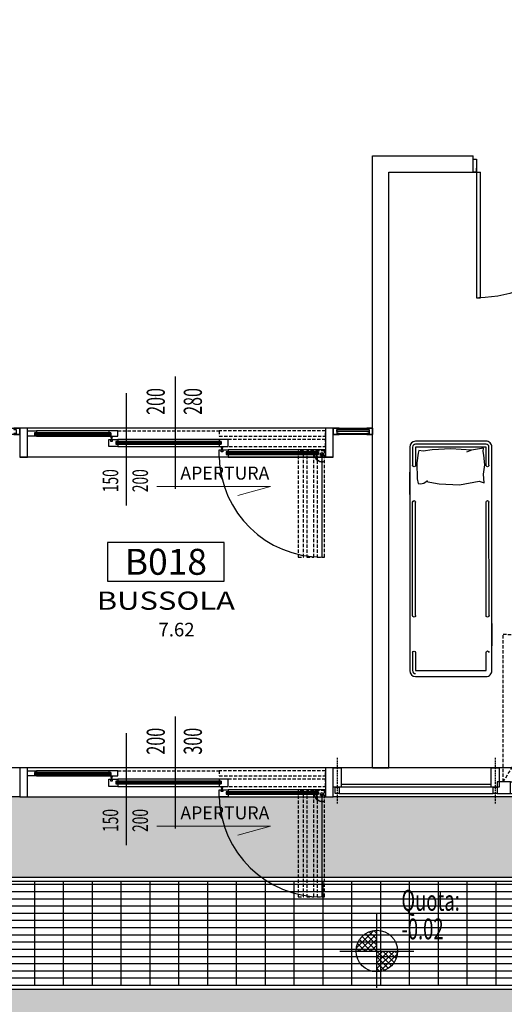
# Model space of a CAD drawing. Units: millimetres. Extents: x 1268 to 13723, y 3039 to 15219.
# Drawn here: x 9647 to 10021, y 9807 to 10566 of the extents above; entities that cross this region are included whole.
import ezdxf
from ezdxf.enums import TextEntityAlignment as Align

# ---------------------------------------------------------------- set-up
doc = ezdxf.new("R2010")
doc.units = ezdxf.units.MM
for name, pattern in [('DASHED', [0.75, 0.5, -0.25]), ('HIDDEN', [0.375, 0.25, -0.125]), ('TRATTEGGIATA', [19.049999999999997, 12.7, -6.35])]:
    doc.linetypes.add(name, pattern=pattern)
for name, color, linetype in [('0-arr attesa', 150, 'Continuous'), ('0-infissi', 13, 'Continuous'), ('0-infissi Apertura', 252, 'TRATTEGGIATA'), ('0-infissi sez', 3, 'Continuous'), ('0-infissi sottile 09', 9, 'Continuous'), ('0-muri', 5, 'Continuous'), ('0-vista_tratt2', 252, 'Continuous'), ('0-viste sottile', 8, 'Continuous'), ('ASSI INFISSI 50', 3, 'Continuous'), ('ASSI PORTE50', 2, 'Continuous'), ('eDESTUSO 50 PE', 5, 'Continuous'), ('eNUM_VANI50PE', 3, 'Continuous'), ('eSUPERF50PE', 4, 'Continuous'), ('ETICHETTA 50 stanze', 4, 'Continuous'), ('Pavimento est Griglia', 252, 'Continuous'), ('Pavimento esterno', 251, 'Continuous'), ('PORTE50', 2, 'Continuous'), ('QUOTE altrimetriche', 7, 'Continuous'), ('QUOTE INFISSI 50', 4, 'Continuous'), ('QUOTE PORTE50', 4, 'Continuous'), ('Testi modello', 1, 'Continuous')]:
    doc.layers.add(name, color=color, linetype=linetype)
doc.styles.add('1', font='simplex.shx', dxfattribs={"width": 0.8})
doc.styles.add('Dest uso', font='simplex.shx', dxfattribs={"width": 1.25, "height": 20})
doc.styles.add('Dest Uso 2', font='simplex.shx', dxfattribs={"width": 0.9, "oblique": 5, "height": 14})
doc.styles.get("Standard").update_dxf_attribs({"font": 'ARIAL.TTF'})

# ---------------------------------------------------------------- blocks, each defined once
blk = doc.blocks.new('Etichetta stanze 50PE')
at = {"layer": 'eNUM_VANI50PE'}
blk.add_lwpolyline([(-45, 10.86592216896008), (-45, -19.13407783103992), (45, -19.13407783103993), (45, 10.86592216896007)], close=True, dxfattribs=at)
at = {"layer": 'eDESTUSO 50 PE', "style": 'Dest uso', "width": 1.249999999999545}
blk.add_attdef('BBBB', text='', height=14, dxfattribs=at).set_placement((0, -34.10711137405417), align=Align.MIDDLE_CENTER)
at = {"layer": 'eNUM_VANI50PE'}
blk.add_attdef('N°', text='', height=20, dxfattribs=at).set_placement((2.158569812326363e-16, -4.134077831039917), align=Align.MIDDLE_CENTER)
at = {"layer": 'eSUPERF50PE', "style": 'Dest uso'}
blk.add_attdef('S0.00', text='', height=10.5, dxfattribs=at).set_placement((8.1911530497091, -56.39438954193452), align=Align.MIDDLE_CENTER)
blk = doc.blocks.new('ETICHETTA passLibero 50')
at = {"layer": 'ASSI PORTE50'}
blk.add_line((0, 43.26343118769026), (0, -43.2634311876902), dxfattribs=at)
at = {"layer": 'QUOTE PORTE50', "style": '1', "width": 0.65, "flags": 4}
for tag, p in [('LAR', (-13.05974379844048, 24.13171559384515)), ('ALT', (15.51774467866778, 24.13171559384515))]:
    blk.add_attdef(tag, text='', height=14, rotation=90, dxfattribs=at).set_placement(p, align=Align.MIDDLE)
blk = doc.blocks.new('INF 120')
at = {"color": 7}
for points in [[(8.854463641049279, 4.048440349094562), (-1.499999999997272, 4.048440349094562), (-1.499999999997272, -5), (8.854463641049279, -5)], [(111.1455363589562, 4.048440349094108), (121.5000000000027, 4.048440349094108), (121.5000000000027, -5.000000000000455), (111.1455363589562, -5.000000000000455)]]:
    blk.add_lwpolyline(points, close=True, dxfattribs=at)
at = {"layer": '0-infissi Apertura', "ltscale": 0.2}
blk.add_line((116.9067116339106, 4.048440349094108), (116.9067116339106, 117.8618636169099), dxfattribs=at)
blk.add_lwpolyline([(116.9067116339106, 4.048440349094108), (91.73100329596173, 44.00531804330194), (28.26899670402918, 44.00531804330149), (3.093288366094839, 4.048440349094562)], dxfattribs=at)
blk.add_arc((116.9067116339106, 4.048440349094108), 113.8134232678158, 90, 179.9999999999998, dxfattribs=at)
at = {"layer": '0-infissi sottile 09'}
for p, q in [((111.1455318768751, 4.028381757211037), (8.854463641049051, 4.028381757211491)), ((111.145539618597, -5.019749890328285), (8.854471382770953, -5.019750875577756))]:
    blk.add_line(p, q, dxfattribs=at)
blk = doc.blocks.new('A$C3828676E')
for points in [[(0, -14.8), (0, 0), (5.999999999994543, 0), (5.999999999994543, -14.8)], [(1.499999999997272, -19.8), (1.499999999997272, -14.8), (4.499999999997272, -14.8), (4.499999999997272, -19.8)]]:
    blk.add_lwpolyline(points, close=True)
blk = doc.blocks.new('*U187')
at = {"layer": 'ASSI INFISSI 50'}
blk.add_line((43.23651883083694, -1.525751461638118), (-43.23651883083694, 1.525751461638175), dxfattribs=at)
at = {"layer": 'QUOTE INFISSI 50', "style": '1', "width": 0.65, "flags": 4}
for tag, p in [('LAR', (-10.73886351374062, 24.13171559384515)), ('ALT', (12.20486009578485, 24.13171559384515))]:
    blk.add_attdef(tag, text='', height=12, rotation=90, dxfattribs=at).set_placement(p, align=Align.MIDDLE)
blk = doc.blocks.new('*X3')
at = {"color": 0}
for p, q in [((-0.05, 0.05000000000000879), (-0.04999999999999999, 0.2449489742782814)), ((0, 0), (1.531435568635557e-17, 0.2499999999999643)), ((0.05, 0.05000000000000879), (0.05000000000000002, 0.2449489742782814)), ((-0.1499999999999405, 0.2), (0.1499999999999405, 0.2)), ((-0.15, 0.1500000000000264), (-0.15, 0.1999999999999554)), ((-0.1499999999999737, 0.15), (0.1499999999999737, 0.15)), ((-0.1, 0.1000000000000176), (-0.09999999999999999, 0.2291287847477531)), ((0.1, 0.1000000000000176), (0.1, 0.2291287847477531)), ((0.15, 0.1500000000000264), (0.15, 0.1999999999999554)), ((-0.09999999999998242, 0.1), (0.09999999999998242, 0.1)), ((-0.04999999999999121, 0.05), (0.04999999999999121, 0.05)), ((-1.531435568635775e-17, -0.25), (0, 0)), ((-0.09999999999998292, -0.1), (0.09999999999998242, -0.1)), ((-0.1, -0.229128784747792), (-0.1, -0.1000000000000171)), ((-0.04999999999999146, -0.05), (0.04999999999999121, -0.05)), ((-0.05000000000000002, -0.2449489742783178), (-0.05, -0.05000000000000854)), ((0.04999999999999999, -0.2449489742783178), (0.05, -0.05000000000000879)), ((0.09999999999999999, -0.229128784747792), (0.1, -0.1000000000000176)), ((-0.1499999999999744, -0.15), (0.1499999999999737, -0.15)), ((-0.15, -0.2), (-0.15, -0.1500000000000256)), ((-0.15, -0.2), (0.15, -0.2)), ((0.15, -0.2), (0.15, -0.1500000000000264))]:
    blk.add_line(p, q, dxfattribs=at)
blk = doc.blocks.new('QuotaPTT')
for p, q in [((2.728484105318785e-12, -35.52642620193546), (-4.547473508864641e-12, 35.52642620193546)), ((-35.52642620193637, 3.637978807091713e-12), (35.52642620193456, -3.637978807091713e-12))]:
    blk.add_line(p, q)
blk.add_circle((-9.094947017729282e-13, 0), 20)
at = {"xscale": 79.99999999999903, "yscale": 79.99999999999903, "zscale": 79.99999999999903, "rotation": 44.99999999999931}
blk.add_blockref('*X3', (-9.094947017729282e-13, 0), dxfattribs=at)
at = {"style": '1', "width": 0.65}
blk.add_text('Quota:', height=20, dxfattribs=at).set_placement((23.69098367851166, 38.78161977121272))
blk.add_attdef('QUOTA', (23.69098367851166, 11.29741681035375), '', height=20, dxfattribs=at)
blk = doc.blocks.new('FRECCIA_ROT1', base_point=(339.3321017622948, 293.5104661272717))
at = {"linetype": 'Continuous', "lineweight": 0}
h = blk.add_hatch(color=1, dxfattribs=at)
edge = h.paths.add_edge_path()
edge.add_line((338.6879479881309, 292.3307215799869), (338.6400341570961, 292.2429476385496))
edge.add_arc((339.3319308777745, 293.5104418240217), 1.444043829768792, 241.370861180599, 359.9999999999978)
edge.add_line((340.7759747075434, 293.5104418240226), (340.8939527099228, 293.4602926111902))
edge.add_line((340.8939527099192, 293.4602926111902), (340.7259747075395, 293.9466759912411))
edge.add_line((340.7259747075432, 293.9466759912411), (340.5579967051635, 293.4602926111902))
edge.add_line((340.5579967051681, 293.4602926111893), (340.6759747075466, 293.5104418240226))
edge.add_arc((339.3319308777745, 293.5104418240216), 1.344043829769305, 241.3708611806033, 359.9999999999927, ccw=False)
at = {"color": 2, "linetype": 'Continuous', "lineweight": 0}
for p, q in [((338.6881188726511, 292.3307458832369), (338.6402050416153, 292.2429719417999)), ((340.7261455920634, 293.9467002944903), (340.5581675896843, 293.4603169144391)), ((340.5581675896883, 293.4603169144393), (340.6761455920677, 293.5104661272721)), ((340.7261455920634, 293.9467002944903), (340.8941235944425, 293.4603169144391)), ((340.8941235944394, 293.4603169144393), (340.7761455920601, 293.5104661272721))]:
    blk.add_line(p, q, dxfattribs=at)
for radius in [1.444043829768742, 1.344043829769141]:
    blk.add_arc((339.3321017622948, 293.5104661272717), radius, 241.370861179619, 359.9999999984365, dxfattribs=at)
blk = doc.blocks.new('C030600 Corpo pattino guida3', base_point=(339.3321017622948, 293.5104661272717))
at = {"linetype": 'Continuous', "lineweight": 0}
for p, q in [((338.9712578440549, 294.135466127269), (338.6104139258128, 293.5104661272715)), ((338.610413925815, 293.5104661272717), (338.9712578440571, 292.8854661272742)), ((339.6929456805337, 294.135466127269), (338.9712578440496, 294.135466127269)), ((338.9712578440549, 292.8854661272744), (339.692945680539, 292.8854661272744)), ((340.0537895987736, 293.5104661272717), (339.6929456805315, 294.1354661272692)), ((339.6929456805337, 292.8854661272744), (340.0537895987758, 293.5104661272719))]:
    blk.add_line(p, q, dxfattribs=at)
at = {"linetype": 'DASHED', "lineweight": 0}
for p, q in [((339.1821017622942, 293.7592545803282), (339.1821017622942, 294.1354661272687)), ((339.2091767622969, 293.7592545803282), (339.2091767622969, 294.1354661272687)), ((339.4550267622917, 293.7592545803282), (339.4550267622917, 294.1354661272687)), ((339.4821017622944, 294.135466127269), (339.4821017622944, 293.7592545803284))]:
    blk.add_line(p, q, dxfattribs=at)
at = {"linetype": 'Continuous', "lineweight": 0}
blk.add_circle((339.3321017622948, 293.5104661272717), 0.2774999999988901, dxfattribs=at)
blk = doc.blocks.new('A$C4DAC6299')
at = {"layer": '0-infissi'}
for points in [[(0, 0), (-6.023823802061088, 0), (-6.023823802061088, -22.29999999999995), (0, -22.29999999999995)], [(-235.726245240453, -6.093614501878619e-11), (-241.750069042514, -6.093614501878619e-11), (-241.750069042514, -22.30000000006089), (-235.726245240453, -22.30000000006089)], [(-228.7683750910983, -5.641083768302224), (-228.7683750910974, -6.101065927770151), (-235.726245240453, -6.101065927770151), (-235.7262452404539, -2.101076714280453), (-228.7683750910983, -2.101076714280453), (-228.7683750910992, -3.641083898558691), (-230.2665713775377, -3.641083898559145), (-230.2665713775386, -5.641083796113207), (-228.7683750910983, -5.641083768302224)], [(-173.1191000001774, -5.641083721742461), (-173.1191000001783, -6.101065881210388), (-166.1612298508227, -6.101065881210388), (-166.1612298508218, -2.10107666772069), (-173.1191000001774, -2.10107666772069), (-173.1191000001764, -3.641083851998928), (-171.6209037137379, -3.641083851999383), (-171.620903713737, -5.641083749553445), (-173.1191000001774, -5.641083721742461)], [(-166.16122985082, -12.24055082769701), (-166.16122985082, -14.20053298716539), (-173.1191000001764, -14.20053298716493), (-173.1191000001764, -8.70054377367569), (-166.16122985082, -8.70054377367569), (-166.1612298508209, -10.24055095795393), (-167.6594261372603, -10.24055095795438), (-167.6594261372603, -12.24055085550845), (-166.16122985082, -12.24055082769701)], [(-171.4769935347559, -8.700546028204826), (-170.3752718645993, -8.700546028204826), (-170.3752718645993, -10.17549641182632), (-171.4769935347559, -10.17549641182632)], [(-87.98391155372155, -12.24055078113724), (-87.98391155372155, -14.20053294060563), (-81.02604140436506, -14.20053294060517), (-81.02604140436506, -8.700543727115928), (-87.98391155372155, -8.700543727115928), (-87.98391155372065, -10.24055091139417), (-86.4857152672812, -10.24055091139462), (-86.4857152672812, -12.24055080894868), (-87.98391155372155, -12.24055078113724)], [(-81.02604140436506, -20.34001788709179), (-81.02604140436506, -22.30000004656017), (-87.98391155372155, -22.30000004655972), (-87.98391155372155, -16.80001083307047), (-81.02604140436506, -16.80001083307047), (-81.02604140436597, -18.34001801734871), (-82.52423769080542, -18.34001801734917), (-82.52423769080542, -20.34001791490323), (-81.02604140436506, -20.34001788709179)], [(-86.34180508830104, -16.80001308759961), (-85.24008341814442, -16.80001308759961), (-85.24008341814442, -18.2749634712211), (-86.34180508830104, -18.2749634712211)], [(-12.98169395141758, -20.34001784053203), (-12.98169395141758, -22.30000000000041), (-6.023823802061088, -22.29999999999995), (-6.023823802061088, -16.80001078651071), (-12.98169395141758, -16.80001078651071), (-12.98169395141667, -18.34001797078895), (-11.48349766497722, -18.3400179707894), (-11.48349766497722, -20.34001786834347), (-12.98169395141758, -20.34001784053203)]]:
    blk.add_lwpolyline(points, close=True, dxfattribs=at)
at = {"layer": '0-infissi Apertura', "ltscale": 0.2}
blk.add_line((-166.1612298508218, -2.10107666772069), (-87.97947634911452, -2.101076667720235), dxfattribs=at)
for points in [[(-87.9794763491127, -6.101065927770151), (-6.023823802061088, -6.101065927770151), (-6.023823802061088, -2.10107666772069), (-87.9794763491127, -2.10107666772069)], [(-87.97947634517459, -14.2005329899423), (-6.023823798122976, -14.2005329899423), (-6.023823798122976, -8.700543729892843), (-87.97947634517459, -8.700543729892843)], [(-23.05445081183279, -99.37816495542233), (-23.05445081183279, -17.42251240837072), (-27.0544400718818, -17.42251240837072), (-27.0544400718818, -99.37816495542233)], [(-14.95498374965973, -99.37816495148422), (-14.95498374965973, -17.42251240443261), (-20.45497300970965, -17.42251240443261), (-20.45497300970965, -99.37816495148422)], [(-6.855516693042773, -99.38260016003119), (-6.855516693042773, -17.42251240837072), (-12.35550595309178, -17.42251240837072), (-12.35550595309178, -99.38260016003119)]]:
    blk.add_lwpolyline(points, close=True, dxfattribs=at)
at = {"layer": '0-infissi sez'}
for points in [[(-230.2665713775386, -4.641083800773004), (-171.6209037137379, -4.641083800775277), (-171.6209037137379, -3.641083851998928), (-230.2665713775377, -3.641083851996655)], [(-171.6209037137379, -4.641083800776642), (-230.2665713775395, -4.641083800773913), (-230.2665713775395, -5.641083796113207), (-171.6209037137379, -5.641083796114572)], [(-167.6594261372594, -11.24055086016779), (-86.4857152672812, -11.24055086017006), (-86.4857152672812, -10.24055091139371), (-167.6594261372585, -10.24055091139144)], [(-86.4857152672812, -11.24055086017142), (-167.6594261372603, -11.2405508601687), (-167.6594261372603, -12.24055085550799), (-86.4857152672812, -12.24055085550935)], [(-82.52423769080451, -19.34001791956257), (-11.48349766497722, -19.34001791956484), (-11.48349766497722, -18.34001797078849), (-82.5242376908036, -18.34001797078622)], [(-11.48349766497722, -19.34001791956621), (-82.52423769080542, -19.34001791956348), (-82.52423769080542, -20.34001791490277), (-11.48349766497722, -20.34001791490414)]]:
    blk.add_lwpolyline(points, close=True, dxfattribs=at)
at = {"layer": '0-infissi sottile 09'}
for p, q in [((-173.1191000001764, -2.10107666772069), (-228.7683750910983, -2.101076714280453)), ((-228.7683750910992, -6.101065927770605), (-173.1191000001774, -6.10106592778925)), ((-87.97947634911361, -8.7005437271132), (-166.161229850819, -8.700543773675236)), ((-166.16122985082, -14.20053298716539), (-87.97947634911452, -14.20053298718176)), ((-12.97725874680964, -16.80001078650798), (-81.02604140436415, -16.80001083307002)), ((-81.02604140436506, -22.30000004656017), (-12.97725874681055, -22.30000004657654))]:
    blk.add_line(p, q, dxfattribs=at)
for points in [[(-171.2170875265411, -8.70054377367569), (-170.6351774871201, -8.70054377367569), (-170.2498202235257, -6.44798375453388), (-171.6024451758277, -6.44798375453388)], [(-86.08189908008626, -16.80001083307047), (-85.49998904066524, -16.80001083307047), (-85.11463177707083, -14.54745081392866), (-86.46725672937282, -14.54745081392866)]]:
    blk.add_lwpolyline(points, close=True, dxfattribs=at)
at = {"layer": '0-viste sottile', "ltscale": 0.2}
blk.add_line((-8.878414066646656, -20.27710267295583), (-8.878414066646656, -99.40846084695502), dxfattribs=at)
blk.add_arc((-8.878414066646668, -20.27710267295586), 79.13135817399916, 181.4648568184185, 270, dxfattribs=at)
at = {"layer": 'Testi modello', "linetype": 'Continuous', "lineweight": 0}
for p, q in [((-136.0452543268857, -44.9537339834705), (-48.46140471658691, -44.95373398344162)), ((-48.46110082055111, -44.95373398355554), (-73.70780293448388, -51.80610313301025))]:
    blk.add_line(p, q, dxfattribs=at)
at = {"color": 2, "linetype": 'Continuous', "lineweight": 0, "xscale": 3.999999999999924, "yscale": 3.999999999999924, "zscale": 3.999999999999924, "rotation": 270.0001120928091}
blk.add_blockref('FRECCIA_ROT1', (-8.878414066646656, -20.27710267295583), dxfattribs=at)
at = {"layer": '0-infissi', "xscale": 1.999999999989275, "yscale": 1.999999999989275, "zscale": 1.999999999989275, "rotation": 270.0001120928091}
blk.add_blockref('C030600 Corpo pattino guida3', (-8.878414066646656, -20.27710267295583), dxfattribs=at)
at = {"layer": 'Testi modello', "linetype": 'Continuous', "lineweight": 0, "insert": (-49.29632989043512, -29.62397754216835), "char_height": 9.999999999999998, "attachment_point": 3, "line_spacing_factor": 0.8999820003599929, "style": 'Dest Uso 2'}
blk.add_mtext('APERTURA', dxfattribs=at)
blk = doc.blocks.new('PORTE 1 ANTA 50')
for p, q in [((-48.50000000000018, 102.0000000000012), (-45.50000000000252, 102.0000000000057)), ((-48.5, 5), (-48.49999999999999, 102.0000000000011)), ((-45.50000000000209, 102.000000000006), (-45.5000000000023, 5.000000000005009)), ((-51.25, 5), (-48.5, 5)), ((-48.5, 5), (-45.4999999999971, 4.999999999999915)), ((-48.5, 5), (-48.5, 2.000000000002217)), ((51.25, 5), (48.5, 5)), ((48.5, 5), (48.5, 2.000000000002217))]:
    blk.add_line(p, q)
for points in [[(-48.5, 5), (-51.25, 5), (-51.25, -5), (-48.5, -5)], [(48.5, 5), (51.25, 5), (51.25, -5), (48.5, -5)]]:
    blk.add_lwpolyline(points, close=True)
blk.add_arc((-48.49999999999996, 4.999999999999991), 96.99999999999996, 5.246275763238793e-15, 88.99137811184411)
blk = doc.blocks.new('A$C627E4871')
for p, q in [((0.06766392358895246, 1.735194816391754), (0.06418168572702143, 1.759544824169438)), ((0.06418168572702143, 1.759544824169438), (0.1564609890667725, 1.743891247740862)), ((0.1564609890667725, 1.743891247740862), (0.3166439307130986, 1.754326965360065)), ((0.3166439307130986, 1.754326965360065), (0.4611568019809056, 1.747369820280596)), ((0.4611568019809056, 1.747369820280596), (0.5308015592185029, 1.736934102661621)), ((0.0554760910723644, 1.630837640201548), (0.06244056679611276, 1.705626949804468)), ((0.06244056679611276, 1.705626949804468), (0.06766392358895246, 1.735194816391754)), ((0.1564609890667725, 1.743891247740862), (0.1963286426072273, 1.729944140860084)), ((0.5308015592185029, 1.736934102661621), (0.5621416999753137, 1.743891247740862)), ((0.5621416999753137, 1.743891247740862), (0.5673650567681534, 1.721280526233045)), ((0.5673650567681534, 1.721280526233045), (0.5795528892847415, 1.646491216630125)), ((0.06418168572702143, 1.561266189408002), (0.0554760910723644, 1.630837640201548)), ((0.5795528892847415, 1.646491216630125), (0.5760706514228104, 1.523001891471608)), ((9.431107628188329e-08, 1.404445959653799), (9.431107628188329e-08, 1.576857828145307)), ((0.05895832893418174, 1.493434024884323), (0.06418168572702143, 1.561266189408002)), ((0.5760706514228104, 1.523001891471608), (0.5691061756990621, 1.488216166074949)), ((0.6339125612486214, 1.404445959653799), (0.6339125612486214, 1.576857828145307)), ((0.09726294541485458, 1.505609028773165), (0.05895832893418174, 1.493434024884323)), ((0.2504814113374323, 1.47778044845586), (0.09726294541485458, 1.505609028773165)), ((0.4054409961909187, 1.486476879805082), (0.2504814113374323, 1.47778044845586)), ((0.5073833178089444, 1.503310065399432), (0.4054409961909187, 1.486476879805082)), ((0.5238370834947546, 1.489955452344702), (0.4959791805997611, 1.512566173852633)), ((0.5499538674588393, 1.484737593535215), (0.5238370834947546, 1.489955452344702)), ((0.5691061756990621, 1.488216166074949), (0.5499538674588393, 1.484737593535215)), ((9.431107628188329e-08, 0.4097162718331901), (9.431107628188329e-08, 0.2373044033416818)), ((0.6339125612486214, 0.4097162718331901), (0.6339125612486214, 0.2373044033416818))]:
    blk.add_line(p, q)
blk.add_lwpolyline([(0.5886330993240563, 3.086296374021913e-07), (0.04527955623495927, 3.086296374021913e-07, -0.4142135623731112), (9.431084890820784e-08, 0.04527977055374777), (9.431118996872101e-08, 1.768882460933241, -0.4142135623730981), (0.04527955623530033, 1.814161922857352), (0.5886330993243973, 1.814161922857124, -0.4142135623730864), (0.6339125612485077, 1.768882460933014), (0.6339125612481666, 0.04527977055374777, -0.4142135623730802)], format="xyb", close=True)
for points in [[(0.02263982527324515, 1.628757045606449), (0.02263982527324515, 1.768882460933241, -0.4142135623730284), (0.04527955623530033, 1.791522191895297), (0.5886330993243973, 1.791522191895069, -0.4142135623731617), (0.6112728302864525, 1.768882460933014), (0.6112728302864525, 1.628757045606449, -0.4142135623730951)], [(0.02263982527301778, 0.4693093286672365), (0.02263982527313146, 1.344852902819866, -0.3913808630886417)], [(0.6112728302866799, 0.4693093286672365), (0.6112728302865662, 1.344852902819866, 0.3913808630886417)], [(0.6112728302862251, 0.1854051858805406), (0.6112728302861115, 0.04527977055374777, -0.4142135623730951), (0.5886330993240563, 0.02264003959169258)]]:
    blk.add_lwpolyline(points, format="xyb")
for points in [[(0.04527955623518665, 1.628757045606449), (0.04527955623530033, 1.768882460933241), (0.5886330993243973, 1.768882460933014), (0.5886330993243973, 1.628757045606449)], [(0.04527955623507296, 0.4693093286672365), (0.04527955623518665, 1.344852902819866)], [(0.5886330993246247, 0.4693093286672365), (0.588633099324511, 1.344852902819866)], [(0.5886330993240563, 0.04527977055374777), (0.04527955623495927, 0.04527977055374777), (0.04527955623495927, 0.1854051858805406)], [(0.58863309932417, 0.1854051858805406), (0.5886330993240563, 0.04527977055374777)]]:
    blk.add_lwpolyline(points)
for centre, start, end in [((0.03395969075427274, 1.628757045606449), 180, 0), ((0.5999529648054249, 1.628757045606449), 180, 0), ((0.03395969075415906, 1.344852902819866), 0, 180), ((0.5999529648055386, 1.344852902819866), 0, 180), ((0.03395969075415906, 0.4693093286671228), 180, 0), ((0.5999529648055386, 0.4693093286672365), 180, 0), ((0.03395969075427274, 0.1854051858805406), 0, 180), ((0.5999529648054249, 0.1854051858805406), 0, 180)]:
    blk.add_arc(centre, 0.01131986548102339, start, end)

msp = doc.modelspace()

# ---------------------------------------------------------------- hatches: boundary and pattern name
at = {"layer": 'Pavimento est Griglia'}
h = msp.add_hatch(dxfattribs=at)
h.set_pattern_fill('GRATE', color=256, scale=7, style=0)
h.set_pattern_definition([(0, (3747.06875845723, 9821.530382415252), (0, 5.556249999999999), []), (90, (3747.06875845723, 9821.530382415252), (-22.225, 1.360888755552496e-15), [])])
h.paths.add_polyline_path([(10182.80977847954, 9901.530456239503), (6654.966743037221, 9901.530456239505), (6654.966743037221, 9821.530450410984), (10182.80977847954, 9821.530414481671)])
h.paths.add_polyline_path([(3747.06875845723, 10013.7304562395), (3747.06875845723, 9935.530450410984), (4443.071685310613, 9935.530450410983), (4443.071685310613, 9821.530450410984), (6629.966740491742, 9821.530450410984), (6629.966740491742, 9901.530456239505), (4523.071624524266, 9901.530456239108), (4523.071624524237, 10013.7304562395)])
h.paths.add_polyline_path([(11751.66938340885, 9821.530398503623), (11751.66938340885, 9901.530456239503), (10202.8098414485, 9901.530456239503), (10202.8098414485, 9821.53041427798)])
at = {"layer": 'Pavimento esterno'}
h = msp.add_hatch(dxfattribs=at)
h.set_pattern_fill('ANGLE', color=256, scale=3, style=0)
h.set_pattern_definition([(0, (1451.80340969652, 9771.530388165524), (0, 20.955), [15.24, -5.715]), (90, (1451.80340969652, 9771.530388165524), (-20.955, 1.283123683806639e-15), [15.24, -5.715])])
h.paths.add_polyline_path([(2601.114497492512, 11282.24028432467), (2718.243368237236, 11282.24028965672), (2718.243307450844, 11360.44017948588), (2549.1370454633, 11360.44034823653), (2196.944717633975, 10792.11369397449), (2270.055426085324, 10746.8075208094), (2600.027844814049, 11280.49057158558)], flags=17)
h.paths.add_polyline_path([(3730.068696054339, 10016.7304562395), (1816.236093730833, 10016.7304562395), (2145.208411144347, 10545.35722190475), (2072.106767855494, 10590.65777745471), (1664.270060000821, 9932.530450410984), (3730.068696054339, 9932.530450410984)], flags=17)
h.paths.add_polyline_path([(3744.06875845723, 10016.7304562395), (3744.06875845723, 9932.530450410984), (4440.071685310613, 9932.530450410983), (4440.07168531061, 9818.530450410984), (6632.966740491742, 9818.530450410984), (6632.966740491742, 9904.530456239505), (4526.071624524266, 9904.530456239108), (4526.071624524237, 10016.7304562395)], flags=17)
h.paths.add_polyline_path([(10185.80977847954, 9904.530456239503), (6651.966743037221, 9904.530456239505), (6651.966743037221, 9818.530450441538), (10185.80977847954, 9818.530414451117)], flags=16)
h.paths.add_polyline_path([(11754.66938340885, 9904.530456239503), (10199.8098414485, 9904.530456239503), (10199.8098414485, 9818.530414308534), (11754.66938340885, 9818.53039535502)], flags=16)
h.paths.add_polyline_path([(11621.85446645515, 11614.53211472222), (11624.04483607483, 11478.54974819877), (11843.69307274927, 11482.02070283636), (11841.52065766082, 11618.0033530833)], flags=16)
h.paths.add_polyline_path([(11241.95322014383, 11608.5287886192), (11244.05573730194, 11472.54503382188), (11604.10259781234, 11478.23440797859), (11601.92833146946, 11614.21723529644)], flags=16)
h.paths.add_polyline_path([(10824.19628090423, 11465.91027476629), (10822.04743186163, 11601.89329741174), (11211.95785123765, 11608.05479180326), (11214.05929919843, 11472.07102011012)], flags=16)
h.paths.add_polyline_path([(10119.76248485287, 11454.77857715607), (10794.35504795186, 11465.43871365806), (10792.20693954138, 11601.37486777479), (10119.80988597909, 11590.7987742874)], flags=16)
h.paths.add_polyline_path([(8478.402048005213, 11223.42167614449), (9373.75650691094, 11238.04900420275), (9373.919785459519, 11111.54123337402), (8478.401986191064, 11111.47233273405)], flags=16)
h.paths.add_polyline_path([(6521.407203467323, 11413.60656171253), (7573.537996417748, 11413.60646844685), (7573.543546771063, 11490.81186551551), (5946.030444883138, 11490.80655131197), (5946.010233192377, 11413.60661271835), (6517.529778183703, 11413.60656205624)], flags=16)
h.paths.add_polyline_path([(11913.15599541336, 9966.730456239504), (11887.45286014011, 11353.33295111384), (10192.80977847954, 11326.21408936285), (10192.80977847954, 11197.78025201027), (9373.919785459519, 11197.78025201027), (9373.919785459519, 11098.5052192009), (7919.902105912653, 11098.5052192009), (7274.424069249872, 10478.27474606233), (7086.684982252282, 9966.730456239504)], flags=16)
h.paths.add_polyline_path([(2748.243307450844, 11494.45762741167), (2738.243307450844, 11494.45762741167), (2738.243307450844, 11287.24028666309), (2748.243307450844, 11287.24028666309)], flags=17)
h.paths.add_polyline_path([(8090.946835382376, 11235.09878539504), (7826.890802017206, 11892.69892415508), (6975.169933989608, 11597.80284525824), (5899.027302387804, 11597.80284525824), (5899.027301640905, 11411.15678437758), (5889.027301640905, 11411.15678437758), (5889.027302406765, 11597.80284525824), (5879.0273032574, 11597.80284525824), (5879.026448305212, 11407.80667352595), (5898.300361231813, 11407.80658679645), (5900.149878902761, 11405.30679946396), (6521.407203467323, 11407.60677190799), (6523.228340011683, 11409.85683809432), (6793.68915415815, 11409.83216359), (6795.510290704762, 11407.80683914266), (6800.887715988385, 11407.80683914266), (6800.887716209982, 11413.60668413458), (6831.767976175888, 11413.60653420073), (6599.174120525226, 10521.9876639601), (5965.997631873153, 10016.73030705971), (1817.020130070341, 10016.7304562395), (2603.67467531393, 11282.24028666309), (2788.243307468634, 11282.24028623792), (2788.243307468634, 11630.45769033876), (2748.24330745203, 11630.45769033876), (2748.243307450844, 11614.45762741167), (2748.243307450844, 11494.45762741167), (2738.243307450844, 11494.45762741167), (2738.243307450844, 11614.45762741167), (2738.24330745203, 11640.45769033876), (2609.964037243393, 11640.45769033876), (1451.80340969652, 9771.530388165524), (12060.82587930887, 9771.530388165525), (12060.82587930886, 10826.1310531268), (12050.86113560724, 10826.1310531268), (12050.86113560724, 11638.30962139713), (10053.02993954637, 11606.73928160502), (10052.80988624, 11337.90295615706), (9243.80971529882, 11337.90295615706), (9243.80971529882, 11253.93300616983)])

# ---------------------------------------------------------------- linework, layer by layer
at = {"layer": '0-infissi'}
for points in [[(9642.809722649428, 10247.00518022752), (9642.80971640993, 10246.00471334128), (9647.309705587493, 10246.00468527671), (9647.30973677284, 10251.00507360848), (9642.809747595278, 10251.00510167304), (9642.809741359182, 10250.00518022751), (9644.580277488749, 10250.00517949779), (9644.580276252309, 10247.00517949779), (9642.809722649428, 10247.00518022752)], [(9893.559757569772, 10250.00492038011), (9893.559763807567, 10251.005114546), (9889.059774630005, 10251.00514261056), (9889.05974344466, 10246.0047542788), (9893.55973262222, 10246.00472621423), (9893.559738860014, 10247.00492038012), (9891.789173604415, 10247.00492110986)], [(9914.809756657101, 10247.00518022752), (9914.809750417604, 10246.00471334128), (9919.309739595166, 10246.00468527671), (9919.30977078051, 10251.00507360848), (9914.809781602951, 10251.00510167304), (9914.809775366855, 10250.00518022751), (9916.580311496422, 10250.00517949779), (9916.580310259978, 10247.00517949779), (9914.809756657101, 10247.00518022752)]]:
    msp.add_lwpolyline(points, dxfattribs=at)
at = {"layer": '0-infissi sez'}
for p, q in [((9891.789174840858, 10250.00492110985), (9891.789173604415, 10247.00492110986)), ((9893.559757569772, 10250.00492038011), (9891.789174840858, 10250.00492110985))]:
    msp.add_line(p, q, dxfattribs=at)
for points in [[(9891.789174840858, 10250.00492110985), (9916.580311496422, 10250.00517949779), (9916.580310878202, 10248.50517949779), (9891.789174222635, 10248.50492110985)], [(9891.789173604415, 10247.00492110986), (9916.580310259978, 10247.00517949779), (9916.580310878198, 10248.50517949779), (9891.789174222635, 10248.50492110986)], [(9893.559774630005, 9969.230456239504), (10012.30990444571, 9969.230456239504), (10012.30990444571, 9974.230456239504), (9893.559774630005, 9974.230456239504)]]:
    msp.add_lwpolyline(points, close=True, dxfattribs=at)
at = {"layer": '0-infissi sottile 09', "linetype": 'HIDDEN', "ltscale": 5}
for p, q in [((9892.059774630005, 9996.732080458934), (9892.059774630005, 9961.555780396791)), ((9892.059774630005, 9996.732080458905), (9892.059774630005, 9961.555780396791)), ((10013.80990444571, 9996.732080458934), (10013.80990444571, 9961.555780396791)), ((10013.80990444571, 9996.732080458905), (10013.80990444571, 9961.555780396791))]:
    msp.add_line(p, q, dxfattribs=at)
at = {"layer": '0-infissi sottile 09'}
for p, q in [((10142.8099044457, 9989.030456239503), (9931.809770780543, 9989.030456239503)), ((9647.309705587493, 9966.730456239504), (7086.684982252282, 9966.730456239504)), ((10182.80977847954, 9966.730456239504), (9889.059774630008, 9966.730456239504))]:
    msp.add_line(p, q, dxfattribs=at)
for points in [[(9604.30977078047, 10251.00514261056), (9647.30973677284, 10251.00507360848), (9647.309705587493, 10246.00468527671), (9604.309739595126, 10246.0047542788)], [(9889.059774630005, 10251.00514261056), (9919.30977078051, 10251.00507360848), (9919.309739595166, 10246.00468527671), (9889.05974344466, 10246.0047542788)]]:
    msp.add_lwpolyline(points, close=True, dxfattribs=at)
at = {"layer": '0-muri'}
for p, q in [((9919.309770780485, 10461.00514261043), (9996.80977847954, 10461.00514261044)), ((9919.309770780543, 9989.030456239503), (9919.309770780485, 10461.00514261043)), ((9996.80977847954, 10448.50521068632), (9996.80977847954, 10461.00514261044)), ((9931.809770780543, 9989.03045623949), (9931.80977078048, 10448.50521068632)), ((9931.80977078048, 10448.50521068632), (9996.80977847954, 10448.50521068632)), ((9919.309770780546, 9989.030456239503), (9931.809770780543, 9989.03045623949))]:
    msp.add_line(p, q, dxfattribs=at)
msp.add_lwpolyline([(10010.80990444571, 9989.030456239503), (9895.05977463, 9989.030456239503), (9895.05977463, 9976.530456239503), (10010.80990444571, 9976.530456239503)], close=True, dxfattribs=at)
at = {"layer": '0-vista_tratt2', "linetype": 'Continuous'}
for points in [[(10185.80977847954, 9904.530456239503), (6651.966743037221, 9904.530456239505), (6651.966743037221, 9818.530450441538), (10185.80977847954, 9818.530414451117)], [(10182.80977847954, 9901.530456239503), (6654.966743037221, 9901.530456239505), (6654.966743037221, 9821.530450410984), (10182.80977847954, 9821.530414481671)]]:
    msp.add_lwpolyline(points, close=True, dxfattribs=at)
at = {"layer": '0-viste sottile'}
for p, q in [((9889.059774630008, 10251.0051426105), (9647.30973677284, 10251.0051426105)), ((9889.059774630008, 10228.7051426105), (9647.30973677284, 10228.7051426105)), ((9895.05977463, 9989.030456239503), (9601.30977078047, 9989.030456239503)), ((9651.080298280893, 9966.730456239504), (9883.035950827947, 9966.730456239564))]:
    msp.add_line(p, q, dxfattribs=at)

# ---------------------------------------------------------------- block references
at = {"layer": '0-arr attesa', "extrusion": (0, 0, -1), "xscale": 100.0000000000003, "yscale": 100.0000000000003, "zscale": -100, "rotation": 359.9878967325306}
msp.add_blockref('A$C627E4871', (-10011.35340294182, 10059.53465905422), dxfattribs=at)
at = {"layer": '0-infissi'}
for name, p in [('A$C4DAC6299', (9889.059774630008, 10251.00514261056)), ('A$C4DAC6299', (9889.059774630008, 9989.030456239565)), ('A$C3828676E', (9889.059774630008, 9989.030456239503)), ('A$C3828676E', (10010.80990444571, 9989.030456239503))]:
    msp.add_blockref(name, p, dxfattribs=at)
at = {"layer": '0-infissi', "xscale": -1}
msp.add_blockref('INF 120', (10136.8099044457, 9974.230456239504), dxfattribs=at)
at = {"layer": 'ETICHETTA 50 stanze'}
ref = msp.add_blockref('Etichetta stanze 50PE', (9760.001853502137, 10152.10457953672), dxfattribs=at)
ref.add_attrib('N°', 'B018', dxfattribs={"layer": 'eNUM_VANI50PE', "height": 20}).set_placement((9760.001853502137, 10147.97050170568), align=Align.MIDDLE_CENTER)
ref.add_attrib('BBBB', 'BUSSOLA', dxfattribs={"layer": 'eDESTUSO 50 PE', "height": 14, "style": 'Dest uso', "width": 1.249999999999545}).set_placement((9760.001853502137, 10117.99746816267), align=Align.MIDDLE_CENTER)
ref.add_attrib('00.00', '7.62', dxfattribs={"layer": 'eSUPERF50PE', "height": 10.5, "style": 'Dest uso'}).set_placement((9768.193006551846, 10095.71018999479), align=Align.MIDDLE_CENTER)
at = {"layer": 'PORTE50'}
ref = msp.add_blockref('PORTE 1 ANTA 50', (10048.05977847954, 10453.50514261044), dxfattribs=dict(at, xscale=-1, rotation=180))
ref.add_attrib('LAR', '90', dxfattribs={"layer": 'QUOTE PORTE50', "height": 14, "rotation": 90, "style": '1', "width": 0.65, "flags": 4}).set_placement((10060.05977847954, 10454.67338891667), align=Align.MIDDLE)
ref.add_attrib('ALT', '210', dxfattribs={"layer": 'QUOTE PORTE50', "height": 14, "rotation": 90, "style": '1', "width": 0.65, "flags": 4}).set_placement((10035.96418119441, 10454.67338891667), align=Align.MIDDLE)
at = {"layer": 'QUOTE altrimetriche', "xscale": 0.7999999999992724, "yscale": 0.7999999999992724, "zscale": 0.7999999999992724}
msp.add_blockref('QuotaPTT', (9922.616213896566, 9847.877219317665), dxfattribs=at).add_auto_attribs({'QUOTA': '-0.02'})
at = {"layer": 'QUOTE INFISSI 50'}
ref = msp.add_blockref('*U187', (9729.557015753267, 10234.63407201377), dxfattribs=dict(at, rotation=272.0210428999908))
ref.add_attrib('LAR', '150', dxfattribs={"height": 12, "rotation": 90, "style": '1', "width": 0.65, "flags": 4}).set_placement((9718.818152239513, 10210.50235641993), align=Align.MIDDLE)
ref.add_attrib('ALT', '200', dxfattribs={"height": 12, "rotation": 90, "style": '1', "width": 0.65, "flags": 4}).set_placement((9741.761875849039, 10210.50235641993), align=Align.MIDDLE)
ref = msp.add_blockref('*U187', (9729.557015753267, 9972.659385642784), dxfattribs=dict(at, rotation=272.0210428999908))
ref.add_attrib('LAR', '150', dxfattribs={"height": 12, "rotation": 90, "style": '1', "width": 0.6499999999999999, "flags": 4}).set_placement((9718.818152239517, 9948.527670048936), align=Align.MIDDLE)
ref.add_attrib('ALT', '200', dxfattribs={"height": 12, "rotation": 90, "style": '1', "width": 0.6499999999999999, "flags": 4}).set_placement((9741.761875849043, 9948.527670048938), align=Align.MIDDLE)
at = {"layer": 'QUOTE PORTE50'}
for p, values in [((9767.05812455442, 10247.47310589845), {'LAR': '200', 'ALT': '280'}), ((9767.05812455442, 9985.498419527454), {'LAR': '200', 'ALT': '300'})]:
    msp.add_blockref('ETICHETTA passLibero 50', p, dxfattribs=at).add_auto_attribs(values)

doc.saveas('drawing.dxf')
